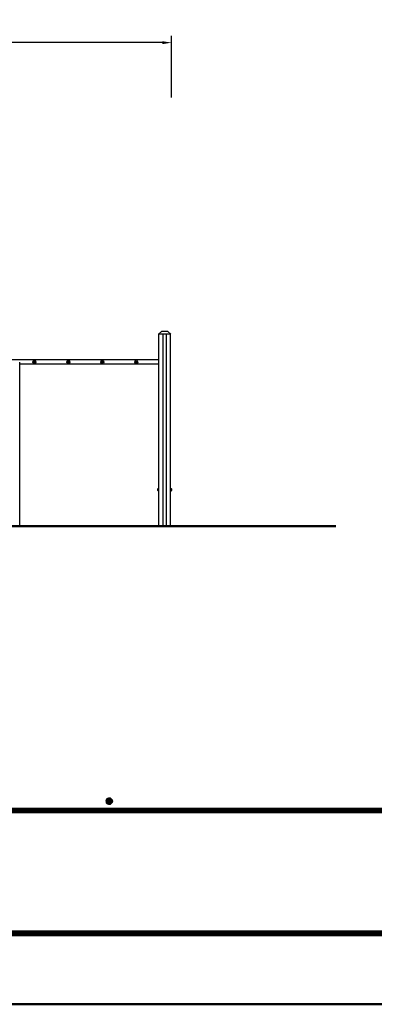
# Model space of a CAD drawing. Units: millimetres. Extents: x 73622 to 115672, y 47313 to 77013.
# Drawn here: x 94103 to 97970, y 47313 to 58035 of the extents above; entities that cross this region are included whole.
import ezdxf
from ezdxf.enums import TextEntityAlignment as Align

# ---------------------------------------------------------------- set-up
doc = ezdxf.new("R2010")
doc.units = ezdxf.units.MM
doc.header["$LTSCALE"] = 15
doc.layers.get('0').update_dxf_attribs({"lineweight": 50})
doc.layers.get('DEFPOINTS').update_dxf_attribs({"lineweight": 50})
doc.layers.add('P001', color=131, linetype='Continuous')
doc.layers.add('P_5DRAWFRAME', color=104, linetype='Continuous')
doc.layers.add('P_2DIM', color=6, linetype='Continuous', lineweight=25)
doc.layers.add('P_7THICK', color=7, linetype='Continuous', lineweight=50)
doc.styles.add('BIGFONT', font='simplex.shx', dxfattribs={"bigfont": 'bigfont.shx'})
doc.dimstyles.new('DIMBIGFONT', dxfattribs={"dimscale": 50, "dimtxt": 3, "dimasz": 2, "dimexe": 1.5, "dimexo": 3, "dimgap": 0.75, "dimtad": 1, "dimdec": 0, "dimdsep": 46, "dimtxsty": 'BIGFONT', "dimcen": 0, "dimclrd": 256, "dimclre": 256, "dimclrt": 230, "dimadec": 0, "dimazin": 0, "dimtfac": 0.6, "dimtdec": 0, "dimtofl": 0, "dimtmove": 0, "dimatfit": 3, "dimfxl": 1, "dimtvp": 1, "dimtolj": 1, "dimarcsym": 0})

# ---------------------------------------------------------------- blocks, each defined once
blk = doc.blocks.new('DFP11')
at = {"color": 0, "linetype": 'Continuous'}
for p, q in [((428.4, 44.25), (429.15, 45)), ((428.4, 44.25), (429.15, 43.5)), ((428.41, 44.12), (429.28, 44.99)), ((428.41, 44.38), (429.28, 43.51)), ((428.42, 44.41), (428.99, 44.98)), ((428.42, 44.09), (428.99, 43.51)), ((428.44, 44), (429.39, 44.96)), ((428.44, 44.49), (429.39, 43.54)), ((428.48, 43.91), (429.49, 44.91)), ((428.48, 44.59), (429.49, 43.58)), ((428.51, 44.64), (428.75, 44.88)), ((428.51, 43.85), (428.75, 43.61)), ((428.54, 43.82), (429.58, 44.86)), ((428.54, 44.68), (429.58, 43.63)), ((428.6, 43.74), (429.66, 44.8)), ((428.6, 44.76), (429.66, 43.7)), ((428.67, 44.82), (429.73, 43.77)), ((428.67, 43.67), (429.73, 44.73)), ((428.75, 44.88), (429.79, 43.85)), ((428.75, 43.61), (429.79, 44.64)), ((428.85, 44.93), (429.84, 43.94)), ((428.85, 43.56), (429.84, 44.55)), ((428.95, 44.97), (429.87, 44.05)), ((428.95, 43.52), (429.87, 44.45)), ((429.07, 44.99), (429.9, 44.17)), ((429.07, 43.5), (429.9, 44.33)), ((429.21, 45), (429.9, 44.31)), ((429.21, 43.5), (429.9, 44.19)), ((429.38, 44.96), (429.86, 44.48)), ((429.38, 43.54), (429.86, 44.01)), ((29.8, 42.75), (828.5, 42.75)), ((29.8, 42.62), (828.5, 42.62)), ((29.8, 42.5), (828.5, 42.5)), ((545.25, 42.25), (29.8, 42.25)), ((29.8, 42.12), (828.5, 42.12)), ((29.8, 42), (828.5, 42)), ((29.8, 41.88), (828.5, 41.88)), ((29.8, 41.75), (828.5, 41.75)), ((31.35, 42.38), (828.5, 42.38)), ((29.8, 16), (828.5, 16)), ((29.8, 15.88), (828.5, 15.88)), ((29.8, 15.75), (828.5, 15.75)), ((29.8, 15.62), (721, 15.62)), ((828.5, 15.5), (29.8, 15.5)), ((545.15, 15.25), (29.8, 15.25)), ((29.8, 15.12), (828.5, 15.12)), ((569.5, 15.38), (31.35, 15.38)), ((29.8, 15), (828.5, 15))]:
    blk.add_line(p, q, dxfattribs=at)
at = {"layer": 'DEFPOINTS', "color": 0, "linetype": 'Continuous'}
blk.add_line((0, 0), (841, 0), dxfattribs=at)
at = {"color": 83, "ltscale": 0.5, "style": 'BIGFONT'}
for tag, height, p in [('PROJECT1', 4, (676.07, 35.51)), ('DATE', 3, (752.02, 35.02)), ('SCALE', 3, (791.34, 34.81)), ('PROJECT2', 4, (676.89, 26.29)), ('PROJECT3', 4, (676.89, 17.6)), ('DWGNO', 3, (762.5, 18.49))]:
    blk.add_attdef(tag, text='', height=height, dxfattribs=at).set_placement(p, align=Align.BOTTOM_CENTER)
at = {"color": 83, "ltscale": 0.5, "style": 'BIGFONT', "flags": 8}
for tag, p in [('REV05', (36.72, 37.66)), ('REV04', (36.72, 32.61)), ('REV09', (152.1, 32.44)), ('REV03', (36.72, 27.36)), ('REV08', (152.1, 27.19)), ('REV02', (36.72, 22.11)), ('REV07', (152.1, 21.94)), ('REV01', (36.72, 16.86)), ('REV06', (152.1, 16.69))]:
    blk.add_attdef(tag, text='', height=2, dxfattribs=at).set_placement(p, align=Align.BOTTOM_LEFT)
for tag, p in [('REVD5', (104.1, 37.66)), ('R5D', (118.66, 37.66)), ('R5C', (127.78, 37.66)), ('R5A', (136.91, 37.66)), ('REVD4', (104.1, 32.61)), ('R4D', (118.66, 32.61)), ('R4C', (127.78, 32.61)), ('R4A', (136.91, 32.61)), ('REVD9', (226.1, 32.61)), ('R9D', (240.66, 32.61)), ('R9C', (249.78, 32.61)), ('R9A', (258.91, 32.61)), ('REVD3', (104.1, 27.36)), ('R3D', (118.66, 27.36)), ('R3C', (127.78, 27.36)), ('R3A', (136.91, 27.36)), ('REVD8', (226.1, 27.36)), ('R8D', (240.66, 27.36)), ('R8C', (249.78, 27.36)), ('R8A', (258.91, 27.36)), ('REVD2', (104.1, 22.11)), ('R2D', (118.66, 22.11)), ('R2C', (127.78, 22.11)), ('R2A', (136.91, 22.11)), ('REVD7', (226.1, 22.11)), ('R7D', (240.66, 22.11)), ('R7C', (249.78, 22.11)), ('R7A', (258.91, 22.11)), ('REVD1', (104.1, 16.86)), ('R1D', (118.66, 16.86)), ('R1C', (127.78, 16.86)), ('R1A', (136.91, 16.86)), ('REVD6', (226.1, 16.86)), ('R6D', (240.66, 16.86)), ('R6C', (249.78, 16.86)), ('R6A', (258.91, 16.86))]:
    blk.add_attdef(tag, text='', height=2, dxfattribs=at).set_placement(p, align=Align.BOTTOM_CENTER)
blk = doc.blocks.new('*D226')
at = {"layer": 'DEFPOINTS', "color": 0}
for p in [(81547, 57785), (81547, 57039), (95758, 57039)]:
    blk.add_point(p, dxfattribs=at)
at = {"layer": 'P_2DIM', "lineweight": -2}
for p, q in [((81547, 57189), (81547, 57860)), ((95758, 57189), (95758, 57860)), ((95658, 57785), (81647, 57785))]:
    blk.add_line(p, q, dxfattribs=at)
at = {"layer": 'P_2DIM'}
for points in [[(81647, 57801), (81647, 57768), (81547, 57785)], [(95658, 57768), (95658, 57801), (95758, 57785)]]:
    blk.add_solid(points, dxfattribs=at)
at = {"layer": 'P_2DIM', "color": 3, "insert": (88653, 57936), "char_height": 150, "attachment_point": 5, "style": 'BIGFONT'}
blk.add_mtext('\\A1;(14210)', dxfattribs=at)

msp = doc.modelspace()

# ---------------------------------------------------------------- linework, layer by layer
at = {"layer": 'P001'}
for p, q in [((95618.01, 54610.64), (95650.61, 54638.44)), ((95750.01, 54610.64), (95618.01, 54610.64)), ((95618.01, 54609.64), (95618.01, 54610.64)), ((95750.01, 54609.64), (95618.01, 54609.64)), ((95619.01, 52519.64), (95619.01, 54609.64)), ((95714.17, 54639.64), (95653.86, 54639.64)), ((95667.01, 52519.64), (95667.01, 54609.64)), ((95701.01, 54609.64), (95701.01, 52519.64)), ((95750.01, 54610.64), (95717.42, 54638.44)), ((95749.01, 52519.64), (95749.01, 54609.64)), ((95750.01, 54609.64), (95750.01, 54610.64)), ((95619.01, 54330.94), (92539.01, 54330.94)), ((94103.31, 52519.64), (94103.31, 54306.64)), ((95619.01, 54282.34), (94103.31, 54282.34)), ((95610.01, 52906.64), (95610.01, 52924.64)), ((95615.01, 52929.64), (95619.01, 52929.64)), ((95619.01, 52901.64), (95615.01, 52901.64)), ((95749.01, 52929.64), (95753.01, 52929.64)), ((95753.01, 52901.64), (95749.01, 52901.64)), ((95758.01, 52924.64), (95758.01, 52906.64))]:
    msp.add_line(p, q, dxfattribs=at)
for centre, radius in [((94264.01, 54306.64), 16.92), ((94264.01, 54306.64), 14.5), ((94264.01, 54306.64), 14), ((94264.01, 54306.64), 5.85), ((94634.01, 54306.64), 16.92), ((94634.01, 54306.64), 14.5), ((94634.01, 54306.64), 14), ((94634.01, 54306.64), 5.85), ((95004.01, 54306.64), 16.92), ((95004.01, 54306.64), 14.5), ((95004.01, 54306.64), 14), ((95004.01, 54306.64), 5.85), ((95374.01, 54306.64), 16.92), ((95374.01, 54306.64), 14.5), ((95374.01, 54306.64), 14), ((95374.01, 54306.64), 5.85)]:
    msp.add_circle(centre, radius, dxfattribs=at)
for centre, start, end in [((95653.86, 54634.64), 90, 130.462227), ((95714.17, 54634.64), 49.537773, 90)]:
    msp.add_arc(centre, 5, start, end, dxfattribs=at)
at = {"layer": 'P001', "extrusion": (0, 0, -1)}
for centre, start, end in [((-95615.01, 52924.64), 0, 90), ((-95615.01, 52906.64), 270, 0), ((-95753.01, 52924.64), 90, 180), ((-95753.01, 52906.64), 180, 270)]:
    msp.add_arc(centre, 5, start, end, dxfattribs=at)
at = {"layer": 'P_7THICK'}
msp.add_line((97549.01, 52519.64), (79545.76, 52519.64), dxfattribs=at)

# ---------------------------------------------------------------- block references
at = {"layer": 'P_5DRAWFRAME', "xscale": 50, "yscale": 50, "zscale": 50}
msp.add_blockref('DFP11', (73622.42, 47312.64), dxfattribs=at)

# ---------------------------------------------------------------- dimensions: what is measured, and where the dimension line sits
at = {"layer": 'P_2DIM'}
dim = msp.add_linear_dim(base=(81547.34, 57784.55), p1=(95758.01, 57038.74), p2=(81547.34, 57038.74), text='(<>)', dimstyle='DIMBIGFONT', override={"dimrnd": 10, "dimclrt": 3}, dxfattribs=at)
dim.commit()
dim.dimension.update_dxf_attribs({"geometry": '*D226', "text_midpoint": (88652.68, 57936.34)})

doc.saveas('drawing.dxf')
